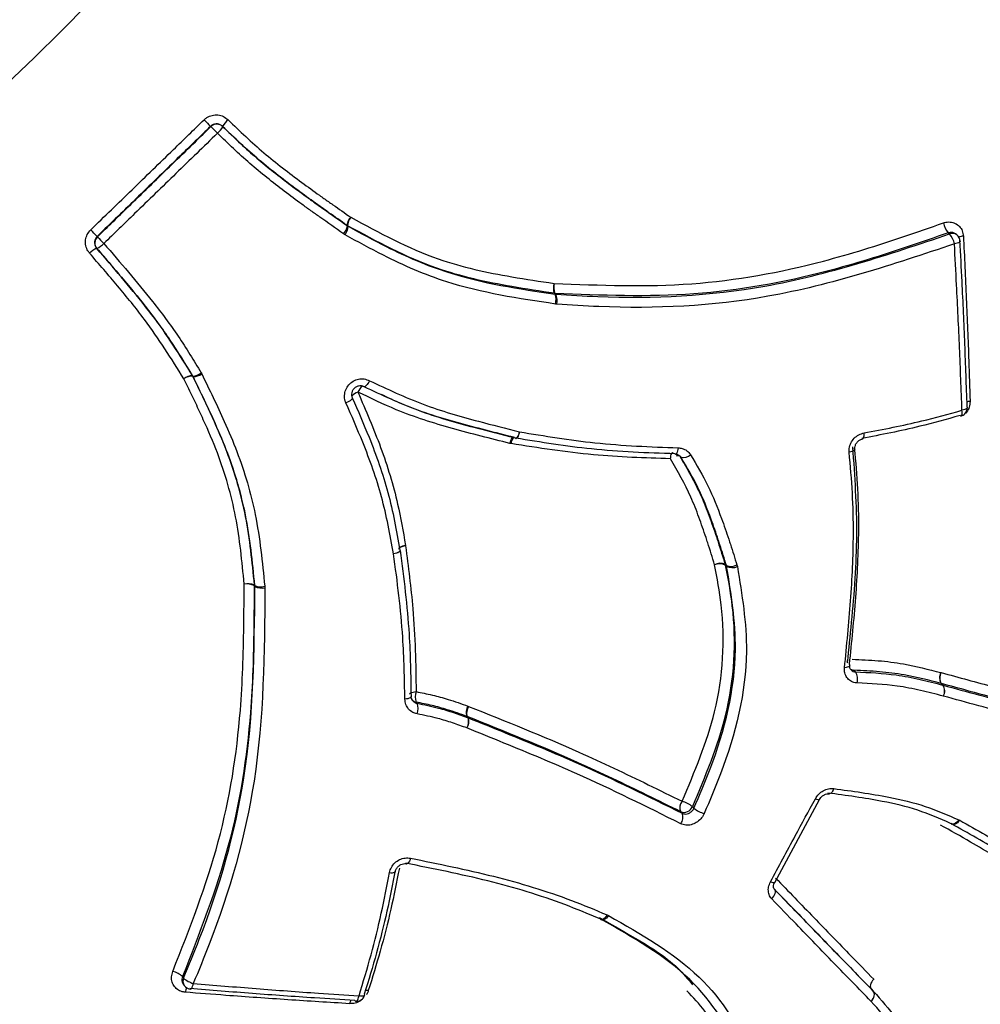
# Model space of a CAD drawing. Units: millimetres. Extents: x -4717 to 5601, y -4539 to 9868.
# Drawn here: x 3651 to 3674, y -1775 to -1752 of the extents above; entities that cross this region are included whole.
import ezdxf

# ---------------------------------------------------------------- set-up
doc = ezdxf.new("R2010")
doc.units = ezdxf.units.MM
doc.styles.add('SLDTEXTSTYLE0', font='TXT', dxfattribs={"width": 0.7})
doc.dimstyles.new('SLDDIMSTYLE0', dxfattribs={"dimtxt": 5, "dimasz": 3.302, "dimexe": 0, "dimexo": 0.0625, "dimgap": 1.25, "dimtad": 2, "dimdec": 0, "dimrnd": 1e-09, "dimzin": 12, "dimdsep": 46, "dimtxsty": 'SLDTEXTSTYLE0', "dimsah": 1, "dimcen": 0.09, "dimadec": 0, "dimazin": 3, "dimtfac": 1, "dimtofl": 0, "dimtmove": 0, "dimatfit": 3, "dimfxl": 0, "dimfrac": 2, "dimtolj": 1, "dimtzin": 12, "dimarcsym": 0})

# ---------------------------------------------------------------- blocks, each defined once
blk = doc.blocks.new('_D_1')
at = {"color": 7, "linetype": 'Continuous', "lineweight": 0}
for p, q in [((2133.166, 2965.156), (5359.08, 2965.156)), ((5358.08, -2745.771), (5358.08, 2965.156)), ((327.481, -2745.771), (5359.08, -2745.771))]:
    blk.add_line(p, q, dxfattribs=at)
at = {"color": 7, "linetype": 'Continuous', "lineweight": 18}
for points in [[(5358.08, 2965.156), (5357.572, 2961.854), (5358.588, 2961.854)], [(5358.08, -2745.771), (5358.588, -2742.469), (5357.572, -2742.469)]]:
    blk.add_solid(points, dxfattribs=at)
at = {"color": 7, "linetype": 'Continuous', "lineweight": 18, "insert": (5351.635, 104.54), "char_height": 5, "attachment_point": 1, "rotation": 90, "style": 'SLDTEXTSTYLE0'}
blk.add_mtext('5711', dxfattribs=at)
blk = doc.blocks.new('_D_2')
at = {"color": 7, "linetype": 'Continuous', "lineweight": 0}
for p, q in [((2142.868, 4463.637), (5601.123, 4463.637)), ((5600.123, 4463.637), (5600.123, -4130.771)), ((327.481, -4130.771), (5601.123, -4130.771))]:
    blk.add_line(p, q, dxfattribs=at)
at = {"color": 7, "linetype": 'Continuous', "lineweight": 18}
for points in [[(5600.123, 4463.637), (5599.615, 4460.335), (5600.631, 4460.335)], [(5600.123, -4130.771), (5600.631, -4127.469), (5599.615, -4127.469)]]:
    blk.add_solid(points, dxfattribs=at)
at = {"color": 7, "linetype": 'Continuous', "lineweight": 18, "insert": (5593.678, 160.211), "char_height": 5, "attachment_point": 1, "rotation": 90, "style": 'SLDTEXTSTYLE0'}
blk.add_mtext('8594', dxfattribs=at)
blk = doc.blocks.new('_D_3')
at = {"color": 7, "linetype": 'Continuous', "lineweight": 0}
for p, q in [((-4716.953, -959.918), (-4716.953, -4539.021)), ((5102.688, -1703.097), (5102.688, -4539.021)), ((5102.688, -4538.021), (-4716.953, -4538.021))]:
    blk.add_line(p, q, dxfattribs=at)
at = {"color": 7, "linetype": 'Continuous', "lineweight": 18}
for points in [[(-4716.953, -4538.021), (-4713.651, -4538.529), (-4713.651, -4537.513)], [(5102.688, -4538.021), (5099.386, -4537.513), (5099.386, -4538.529)]]:
    blk.add_solid(points, dxfattribs=at)
at = {"color": 7, "linetype": 'Continuous', "lineweight": 18, "insert": (186.465, -4531.575), "char_height": 5, "attachment_point": 1, "style": 'SLDTEXTSTYLE0'}
blk.add_mtext('9820', dxfattribs=at)

msp = doc.modelspace()

# ---------------------------------------------------------------- linework, layer by layer
at = {"color": 7, "linetype": 'Continuous', "lineweight": 25}
for p, q in [((3655.586, -1754.926), (3655.58, -1754.92)), ((3655.864, -1754.926), (3655.858, -1754.92)), ((3658.779, -1757.244), (3658.766, -1757.232)), ((3658.779, -1757.244), (3658.797, -1757.255)), ((3658.784, -1757.243), (3658.797, -1757.255)), ((3652.928, -1757.494), (3652.934, -1757.501)), ((3658.725, -1757.454), (3658.689, -1757.432)), ((3673.026, -1757.458), (3672.993, -1757.433)), ((3652.922, -1757.775), (3652.915, -1757.768)), ((3663.637, -1758.841), (3663.616, -1758.822)), ((3663.632, -1758.824), (3663.653, -1758.843)), ((3663.637, -1758.841), (3663.653, -1758.843)), ((3663.674, -1759.077), (3663.642, -1759.073)), ((3655.36, -1760.681), (3655.374, -1760.708)), ((3655.153, -1760.744), (3655.165, -1760.757)), ((3655.172, -1760.77), (3655.16, -1760.757)), ((3655.172, -1760.77), (3655.165, -1760.757)), ((3662.708, -1762.211), (3662.7, -1762.207)), ((3662.607, -1762.336), (3662.578, -1762.33)), ((3666.579, -1762.655), (3666.55, -1762.624)), ((3659.982, -1764.794), (3659.987, -1764.802)), ((3660.136, -1764.714), (3660.138, -1764.728)), ((3667.61, -1765.155), (3667.641, -1765.185)), ((3667.646, -1765.205), (3667.614, -1765.174)), ((3667.646, -1765.205), (3667.641, -1765.185)), ((3667.887, -1765.172), (3667.896, -1765.21)), ((3656.597, -1765.635), (3656.615, -1765.656)), ((3656.616, -1765.676), (3656.598, -1765.655)), ((3656.616, -1765.676), (3656.615, -1765.656)), ((3656.847, -1765.671), (3656.849, -1765.711)), ((3672.654, -1767.687), (3672.661, -1767.688)), ((3672.703, -1767.981), (3672.662, -1767.943)), ((3672.666, -1767.944), (3672.662, -1767.943)), ((3672.666, -1767.944), (3672.707, -1767.982)), ((3661.597, -1768.472), (3661.611, -1768.478)), ((3661.599, -1768.742), (3661.572, -1768.712)), ((3661.579, -1768.715), (3661.572, -1768.712)), ((3661.579, -1768.715), (3661.606, -1768.745)), ((3668.769, -1772.592), (3669.818, -1770.655)), ((3666.606, -1770.978), (3666.57, -1770.94)), ((3672.902, -1771.228), (3672.909, -1771.231)), ((3673.071, -1771.13), (3673.094, -1771.141)), ((3664.85, -1773.352), (3664.884, -1773.368)), ((3664.703, -1773.459), (3664.72, -1773.466)), ((3654.94, -1774.97), (3654.964, -1775.003)), ((3671.085, -1774.858), (3671.092, -1774.865)), ((3671.075, -1775.138), (3671.031, -1775.091)), ((3671.076, -1775.139), (3671.032, -1775.092))]:
    msp.add_line(p, q, dxfattribs=at)
at = {"color": 7, "linetype": 'Continuous', "lineweight": 25, "flags": 128}
for points in [[(3672.859, -1757.435), (3672.842, -1757.422), (3672.825, -1757.41)], [(3673.104, -1757.606), (3673.104, -1757.611), (3673.098, -1757.622), (3673.085, -1757.633), (3673.064, -1757.644), (3673.038, -1757.654), (3673.006, -1757.662), (3672.971, -1757.668)], [(3659.296, -1760.865), (3659.277, -1760.899), (3659.258, -1760.93), (3659.238, -1760.957), (3659.22, -1760.979), (3659.203, -1760.996), (3659.188, -1761.006), (3659.177, -1761.01), (3659.168, -1761.007)], [(3658.893, -1761.266), (3658.896, -1761.275), (3658.892, -1761.286), (3658.881, -1761.3), (3658.864, -1761.315), (3658.84, -1761.333), (3658.812, -1761.35), (3658.78, -1761.368), (3658.745, -1761.385)], [(3673.129, -1761.69), (3673.138, -1761.683), (3673.146, -1761.67), (3673.151, -1761.649), (3673.153, -1761.623), (3673.152, -1761.592), (3673.148, -1761.557)], [(3673.275, -1761.49), (3673.275, -1761.492), (3673.271, -1761.505), (3673.258, -1761.518), (3673.239, -1761.53), (3673.214, -1761.541), (3673.183, -1761.55), (3673.148, -1761.557)], [(3673.261, -1761.467), (3673.272, -1761.479), (3673.275, -1761.49)], [(3662.801, -1762.061), (3662.789, -1762.097), (3662.776, -1762.13), (3662.762, -1762.159), (3662.748, -1762.182), (3662.735, -1762.199), (3662.722, -1762.209), (3662.71, -1762.212), (3662.708, -1762.211)], [(3662.801, -1762.061), (3662.792, -1762.098), (3662.782, -1762.131), (3662.77, -1762.161), (3662.759, -1762.184), (3662.747, -1762.202), (3662.735, -1762.212), (3662.725, -1762.215), (3662.724, -1762.214)], [(3670.827, -1762.224), (3670.829, -1762.224), (3670.84, -1762.217), (3670.848, -1762.202), (3670.854, -1762.181), (3670.858, -1762.153), (3670.859, -1762.121), (3670.858, -1762.086)], [(3662.578, -1762.33), (3662.589, -1762.294), (3662.602, -1762.261), (3662.616, -1762.232), (3662.63, -1762.209), (3662.644, -1762.192), (3662.657, -1762.182), (3662.668, -1762.18), (3662.67, -1762.18)], [(3666.332, -1762.69), (3666.337, -1762.654), (3666.344, -1762.62), (3666.352, -1762.592), (3666.362, -1762.569), (3666.374, -1762.553), (3666.385, -1762.544), (3666.393, -1762.542)], [(3666.512, -1762.433), (3666.507, -1762.47), (3666.5, -1762.503), (3666.491, -1762.532), (3666.481, -1762.555), (3666.47, -1762.571), (3666.459, -1762.58), (3666.45, -1762.582)], [(3670.643, -1762.462), (3670.643, -1762.467), (3670.637, -1762.481), (3670.624, -1762.495), (3670.604, -1762.508), (3670.577, -1762.52), (3670.546, -1762.53), (3670.51, -1762.539)], [(3666.45, -1762.582), (3666.447, -1762.582), (3666.436, -1762.575)], [(3666.579, -1762.655), (3666.565, -1762.642), (3666.552, -1762.629)], [(3660.008, -1764.826), (3660.013, -1764.835), (3660.01, -1764.846), (3659.999, -1764.858), (3659.982, -1764.87), (3659.958, -1764.883), (3659.928, -1764.894), (3659.895, -1764.905), (3659.858, -1764.914)], [(3660.014, -1764.842), (3660.014, -1764.842), (3660.011, -1764.853), (3660, -1764.864), (3659.983, -1764.875), (3659.958, -1764.887), (3659.929, -1764.897), (3659.895, -1764.906), (3659.858, -1764.914)], [(3660.136, -1764.714), (3660.099, -1764.723), (3660.066, -1764.733), (3660.036, -1764.745), (3660.013, -1764.757), (3659.995, -1764.77), (3659.985, -1764.782), (3659.982, -1764.793), (3659.982, -1764.794)], [(3670.526, -1767.523), (3670.522, -1767.535), (3670.511, -1767.547), (3670.492, -1767.557), (3670.467, -1767.565), (3670.437, -1767.571), (3670.402, -1767.574)], [(3670.621, -1767.635), (3670.64, -1767.653), (3670.64, -1767.653), (3670.659, -1767.671)], [(3660.273, -1768.25), (3660.271, -1768.258), (3660.261, -1768.27), (3660.245, -1768.28), (3660.221, -1768.29), (3660.192, -1768.298), (3660.159, -1768.304), (3660.122, -1768.308)], [(3660.235, -1768.193), (3660.237, -1768.185), (3660.247, -1768.173), (3660.263, -1768.163), (3660.286, -1768.153), (3660.315, -1768.145), (3660.349, -1768.139), (3660.385, -1768.134)], [(3660.266, -1768.236), (3660.272, -1768.247), (3660.273, -1768.25)], [(3660.384, -1768.379), (3660.396, -1768.393), (3660.409, -1768.407)], [(3670.149, -1770.4), (3670.137, -1770.434), (3670.122, -1770.464), (3670.105, -1770.488), (3670.087, -1770.506), (3670.068, -1770.517), (3670.049, -1770.52), (3670.043, -1770.52)], [(3666.844, -1770.821), (3666.861, -1770.84), (3666.879, -1770.859)], [(3669.72, -1770.638), (3669.749, -1770.649), (3669.774, -1770.656), (3669.795, -1770.66), (3669.809, -1770.66), (3669.817, -1770.656), (3669.817, -1770.655)], [(3672.902, -1771.227), (3672.9, -1771.227), (3672.881, -1771.213)], [(3673.071, -1771.13), (3673.049, -1771.161), (3673.025, -1771.188), (3672.999, -1771.209), (3672.973, -1771.224), (3672.947, -1771.232), (3672.922, -1771.233), (3672.902, -1771.227)], [(3673.094, -1771.141), (3673.07, -1771.171), (3673.044, -1771.197), (3673.016, -1771.217), (3672.988, -1771.231), (3672.96, -1771.239), (3672.935, -1771.239), (3672.912, -1771.232), (3672.907, -1771.23)], [(3660.255, -1772.027), (3660.243, -1772.062), (3660.229, -1772.093), (3660.214, -1772.118), (3660.198, -1772.138), (3660.183, -1772.151), (3660.168, -1772.156), (3660.159, -1772.156)], [(3659.763, -1772.365), (3659.798, -1772.366), (3659.831, -1772.366), (3659.858, -1772.362), (3659.88, -1772.356), (3659.895, -1772.348), (3659.903, -1772.338), (3659.904, -1772.335)], [(3668.67, -1772.58), (3668.7, -1772.59), (3668.725, -1772.597), (3668.746, -1772.599), (3668.76, -1772.598), (3668.768, -1772.593), (3668.768, -1772.592)], [(3668.7, -1772.978), (3668.727, -1772.949), (3668.749, -1772.918), (3668.767, -1772.887), (3668.779, -1772.855), (3668.785, -1772.825), (3668.785, -1772.798), (3668.778, -1772.775), (3668.765, -1772.756)], [(3664.85, -1773.352), (3664.83, -1773.384), (3664.808, -1773.411), (3664.785, -1773.434), (3664.762, -1773.45), (3664.74, -1773.459), (3664.719, -1773.462), (3664.704, -1773.458)], [(3664.884, -1773.368), (3664.861, -1773.399), (3664.836, -1773.425), (3664.81, -1773.446), (3664.784, -1773.461), (3664.76, -1773.469), (3664.738, -1773.471), (3664.718, -1773.465), (3664.716, -1773.464)], [(3664.704, -1773.458), (3664.701, -1773.457), (3664.686, -1773.445)], [(3654.924, -1774.796), (3654.936, -1774.813), (3654.936, -1774.813), (3654.948, -1774.83)], [(3655.11, -1775.087), (3655.114, -1775.086), (3655.126, -1775.081), (3655.138, -1775.068), (3655.149, -1775.048), (3655.16, -1775.021), (3655.169, -1774.99), (3655.176, -1774.955)], [(3671.085, -1774.858), (3671.059, -1774.887), (3671.037, -1774.919), (3671.02, -1774.951), (3671.01, -1774.984), (3671.005, -1775.015), (3671.007, -1775.044), (3671.016, -1775.07), (3671.031, -1775.091)], [(3671.02, -1775.37), (3671.046, -1775.342), (3671.068, -1775.31), (3671.085, -1775.278), (3671.096, -1775.245), (3671.1, -1775.213), (3671.098, -1775.184), (3671.09, -1775.159), (3671.075, -1775.138)], [(3671.02, -1775.37), (3671.047, -1775.342), (3671.07, -1775.312), (3671.087, -1775.28), (3671.098, -1775.247), (3671.103, -1775.216), (3671.101, -1775.187), (3671.093, -1775.162), (3671.078, -1775.141)], [(3658.956, -1775.356), (3658.968, -1775.367), (3658.979, -1775.371)], [(3658.979, -1775.371), (3658.981, -1775.371), (3658.994, -1775.366), (3659.008, -1775.355), (3659.02, -1775.336), (3659.032, -1775.311), (3659.042, -1775.28), (3659.05, -1775.246)], [(3659.183, -1775.23), (3659.176, -1775.239), (3659.162, -1775.247), (3659.142, -1775.251), (3659.115, -1775.252), (3659.084, -1775.251), (3659.05, -1775.246)]]:
    msp.add_lwpolyline(points, dxfattribs=at)
at = {"color": 7, "linetype": 'Continuous', "lineweight": 25}
for radius in [66.5, 54.415]:
    msp.add_circle((3602.688, -1703.097), radius, dxfattribs=at)
for centre, radius, start, end in [((3602.688, -1703.097), 1500, 245.588794, 25), ((3602.688, -1703.097), 70, 225.3849, 42.92918), ((3602.688, -1703.097), 68, 225.42102, 42.89306), ((3602.688, -1703.097), 67, 225.43989, 42.87419), ((3677.87, -1733.052), 31.226, 224.0554, 224.4521), ((3655.725, -1755.069), 0.2, 44.9446, 134.2652), ((3635.135, -1775.008), 28.662, 44.0432, 44.479), ((3655.39, -1754.662), 0.546, 309.6232, 330.8036), ((3656.336, -1755.188), 0.545, 129.6162, 150.8304), ((3658.437, -1757.196), 0.345, 316.8405, 351.9333), ((3658.426, -1757.234), 0.371, 323.5825, 356.7242), ((3659.11, -1757.281), 0.347, 136.9079, 171.7887), ((3658.877, -1757.073), 0.194, 235.0473, 241.3253), ((3659.158, -1757.266), 0.374, 143.6886, 176.4858), ((3673.228, -1757.074), 0.524, 191.2481, 219.7385), ((3630.29, -1779.242), 31.392, 43.8508, 44.2455), ((3672.921, -1757.599), 0.176, 53.4823, 110.5951), ((3672.461, -1757.768), 0.519, 11.0888, 40.0029), ((3672.905, -1757.617), 0.2, 3.1069, 52.815), ((3673.219, -1757.811), 0.329, 96.5305, 115.7015), ((3653.073, -1757.644), 0.2, 134.0441, 220.7884), ((3652.687, -1757.273), 0.554, 295.0921, 316.0337), ((3673.723, -1737.548), 28.815, 223.8241, 224.2575), ((3653.151, -1758.271), 0.555, 115.1225, 136.0171), ((3663.975, -1758.699), 0.38, 163.4862, 198.9958), ((3664.019, -1758.672), 0.416, 168.7489, 201.469), ((3663.644, -1758.632), 0.192, 261.7092, 266.4553), ((3663.282, -1758.965), 0.376, 343.3327, 19.3217), ((3663.271, -1758.995), 0.411, 348.5846, 21.8133), ((3655.139, -1760.401), 0.357, 274.0947, 308.256), ((3655.166, -1760.394), 0.376, 270.7972, 303.5581), ((3655.18, -1761.103), 0.36, 94.2861, 128.1696), ((3655.167, -1761.137), 0.38, 91.0506, 123.4458), ((3654.985, -1760.842), 0.194, 25.9025, 30.2729), ((3659.173, -1761.512), 0.409, 111.421, 135.6748), ((3659.394, -1761.301), 0.408, 130.7023, 155.3102), ((3673.383, -1761.671), 0.329, 98.1084, 112.9565), ((3673.075, -1761.497), 0.2, 314.157, 1.894), ((3673.123, -1761.663), 0.0274, 219.9866, 281.418), ((3673.075, -1761.497), 0.2, 285.5718, 314.157), ((3662.81, -1762.337), 0.204, 131.0693, 179.6607), ((3662.756, -1762.017), 0.2, 256.1686, 260.733), ((3666.503, -1762.726), 0.108, 63.3757, 112.5353), ((3666.634, -1762.424), 0.238, 256.6502, 314.1488), ((3660.147, -1764.955), 0.228, 92.1519, 135.9917), ((3667.501, -1765.416), 0.283, 67.4708, 118.8446), ((3667.483, -1765.461), 0.315, 65.3674, 111.9928), ((3667.442, -1765.207), 0.176, 10.7581, 17.2323), ((3667.75, -1764.925), 0.282, 247.2791, 298.9637), ((3667.778, -1764.92), 0.314, 245.1417, 292.1304), ((3656.458, -1765.995), 0.386, 68.8551, 103.8284), ((3656.42, -1766.05), 0.434, 65.7693, 97.2379), ((3656.405, -1765.654), 0.193, 359.7669, 5.7006), ((3656.755, -1765.3), 0.382, 248.5249, 283.9843), ((3656.794, -1765.286), 0.428, 245.4197, 277.4057), ((3670.497, -1767.435), 0.039, 120.1033, 167.3576), ((3670.495, -1767.429), 0.0356, 177.3622, 234.0413), ((3670.491, -1767.522), 0.0354, 358.4388, 54.3194), ((3670.627, -1767.476), 0.158, 237.9081, 268.0028), ((3670.388, -1767.844), 0.321, 344.4874, 32.673), ((3672.88, -1767.807), 0.257, 151.9461, 211.7954), ((3672.88, -1767.812), 0.252, 150.6739, 211.53), ((3672.486, -1768.116), 0.256, 331.8239, 31.9288), ((3672.666, -1768.129), 0.153, 74.3851, 75.7352), ((3672.493, -1768.114), 0.252, 330.5552, 31.6559), ((3660.711, -1768.259), 0.348, 159.1153, 200.2297), ((3660.417, -1768.206), 0.176, 221.3708, 259.1962), ((3660.084, -1768.528), 0.346, 338.9706, 20.4978), ((3661.847, -1768.62), 0.29, 149.464, 198.5561), ((3661.845, -1768.63), 0.279, 146.8114, 197.6775), ((3661.325, -1768.835), 0.289, 329.345, 18.7649), ((3661.342, -1768.83), 0.278, 326.7003, 17.8699), ((3661.539, -1768.909), 0.177, 67.9031, 70.3887), ((3666.786, -1770.845), 0.235, 140.9993, 203.7701), ((3666.648, -1770.745), 0.211, 248.4698, 338.5694), ((3666.437, -1771.315), 0.64, 50.4915, 74.9418), ((3666.39, -1771.073), 0.235, 320.9026, 23.8737), ((3667.284, -1770.371), 0.634, 230.2902, 255.0877), ((3654.553, -1775.207), 0.554, 47.8982, 74.894), ((3655.111, -1774.902), 0.178, 155.9503, 214.5693), ((3655.318, -1774.425), 0.548, 227.6393, 255.0503), ((3655.127, -1774.887), 0.2, 215.4799, 265.2146), ((3655.311, -1775.207), 0.329, 152.6186, 171.7876), ((3659.156, -1775.224), 0.0275, 346.9908, 48.243), ((3659.2, -1775.48), 0.364, 79.1812, 90.2282), ((3670.931, -1775.276), 0.2, 41.8183, 43.5095), ((3659.157, -1775.484), 0.329, 155.3956, 170.2023), ((3658.991, -1775.171), 0.2, 266.4198, 314.157), ((3658.991, -1775.171), 0.2, 314.157, 342.9185)]:
    msp.add_arc(centre, radius, start, end, dxfattribs=at)
for points, knots in [([(3655.429, -1754.765), (3655.45, -1754.747), (3655.505, -1754.7), (3655.617, -1754.655), (3655.752, -1754.647), (3655.885, -1754.682), (3655.954, -1754.739), (3655.989, -1754.768)], [0, 0, 0, 0, 0.134911, 0.351585, 0.567979, 0.784079, 1, 1, 1, 1]), ([(3652.778, -1757.339), (3653.1, -1757.026), (3653.745, -1756.4), (3654.628, -1755.543), (3655.19, -1754.997), (3655.429, -1754.765)], [0, 0, 0, 0, 0.3646964, 0.7293925, 1, 1, 1, 1]), ([(3655.58, -1754.92), (3655.34, -1755.152), (3654.779, -1755.697), (3653.895, -1756.556), (3653.25, -1757.181), (3652.928, -1757.494)], [0, 0, 0, 0, 0.270608, 0.635303, 1, 1, 1, 1]), ([(3652.934, -1757.501), (3653.173, -1757.269), (3653.735, -1756.724), (3654.619, -1755.865), (3655.264, -1755.239), (3655.586, -1754.926)], [0, 0, 0, 0, 0.270583, 0.635291, 1, 1, 1, 1]), ([(3655.86, -1754.922), (3655.843, -1754.908), (3655.808, -1754.879), (3655.742, -1754.861), (3655.674, -1754.865), (3655.618, -1754.887), (3655.59, -1754.911), (3655.58, -1754.92)], [0, 0, 0, 0, 0.2163432, 0.4326833, 0.649025, 0.8653715, 1, 1, 1, 1]), ([(3658.766, -1757.232), (3658.626, -1757.134), (3658.417, -1756.987), (3658.173, -1756.815), (3657.928, -1756.641), (3657.447, -1756.29), (3656.699, -1755.72), (3656.141, -1755.189), (3655.86, -1754.922)], [0, 0, 0, 0, 0.1383653, 0.2076111, 0.2422995, 0.3813568, 0.6889746, 1, 1, 1, 1]), ([(3655.867, -1754.928), (3656.111, -1755.163), (3656.601, -1755.633), (3657.269, -1756.157), (3657.745, -1756.51), (3658.02, -1756.709), (3658.342, -1756.938), (3658.595, -1757.115), (3658.779, -1757.244)], [0, 0, 0, 0, 0.271646, 0.544379, 0.681244, 0.74974, 0.81839, 1, 1, 1, 1]), ([(3655.989, -1754.768), (3656.263, -1755.03), (3656.812, -1755.551), (3657.548, -1756.112), (3658.023, -1756.458), (3658.266, -1756.63), (3658.509, -1756.801), (3658.717, -1756.947), (3658.856, -1757.044)], [0, 0, 0, 0, 0.309086, 0.616432, 0.755914, 0.790783, 0.860521, 1, 1, 1, 1]), ([(3655.738, -1755.082), (3655.416, -1755.395), (3654.771, -1756.022), (3653.886, -1756.88), (3653.325, -1757.425), (3653.085, -1757.658)], [0, 0, 0, 0, 0.364709, 0.729417, 1, 1, 1, 1]), ([(3658.689, -1757.432), (3658.504, -1757.302), (3658.249, -1757.123), (3657.925, -1756.893), (3657.647, -1756.692), (3657.165, -1756.333), (3656.487, -1755.801), (3655.988, -1755.322), (3655.738, -1755.082)], [0, 0, 0, 0, 0.18021, 0.24849, 0.31677, 0.453341, 0.726623, 1, 1, 1, 1]), ([(3663.616, -1758.822), (3663.285, -1758.772), (3662.361, -1758.633), (3660.681, -1758.272), (3659.465, -1757.612), (3658.784, -1757.243)], [0, 0, 0, 0, 0.197524, 0.550588, 1, 1, 1, 1]), ([(3658.797, -1757.255), (3659.091, -1757.417), (3659.844, -1757.831), (3661.425, -1758.515), (3662.789, -1758.716), (3663.637, -1758.841)], [0, 0, 0, 0, 0.1950468, 0.4998498, 1, 1, 1, 1]), ([(3658.856, -1757.044), (3659.525, -1757.407), (3660.719, -1758.054), (3662.372, -1758.406), (3663.282, -1758.542), (3663.611, -1758.591)], [0, 0, 0, 0, 0.448937, 0.800761, 1, 1, 1, 1]), ([(3663.611, -1758.591), (3664.686, -1758.634), (3666.805, -1758.718), (3669.545, -1758.215), (3671.479, -1757.606), (3672.406, -1757.284), (3672.714, -1757.177)], [0, 0, 0, 0, 0.346271, 0.682812, 0.894293, 1, 1, 1, 1]), ([(3672.714, -1757.177), (3672.724, -1757.174), (3672.774, -1757.157), (3672.87, -1757.149), (3672.992, -1757.18), (3673.092, -1757.253), (3673.162, -1757.357), (3673.175, -1757.441), (3673.181, -1757.484)], [0, 0, 0, 0, 0.042723, 0.234324, 0.425723, 0.617042, 0.808431, 1, 1, 1, 1]), ([(3652.752, -1757.885), (3652.738, -1757.868), (3652.698, -1757.816), (3652.657, -1757.71), (3652.652, -1757.575), (3652.69, -1757.442), (3652.748, -1757.373), (3652.778, -1757.339)], [0, 0, 0, 0, 0.108795, 0.331187, 0.553851, 0.776822, 1, 1, 1, 1]), ([(3652.928, -1757.494), (3652.913, -1757.512), (3652.884, -1757.546), (3652.865, -1757.613), (3652.868, -1757.68), (3652.888, -1757.733), (3652.909, -1757.76), (3652.915, -1757.768)], [0, 0, 0, 0, 0.2227448, 0.44549, 0.6682357, 0.8909796, 1, 1, 1, 1]), ([(3663.642, -1759.073), (3662.783, -1758.945), (3661.395, -1758.737), (3659.788, -1758.04), (3659.021, -1757.618), (3658.725, -1757.454)], [0, 0, 0, 0, 0.499149, 0.806233, 1, 1, 1, 1]), ([(3672.825, -1757.41), (3672.515, -1757.517), (3671.582, -1757.84), (3669.63, -1758.452), (3666.861, -1758.957), (3664.718, -1758.869), (3663.632, -1758.824)], [0, 0, 0, 0, 0.105057, 0.316083, 0.653534, 1, 1, 1, 1]), ([(3663.653, -1758.843), (3663.979, -1758.863), (3665.61, -1758.966), (3668.763, -1758.808), (3671.433, -1757.913), (3672.859, -1757.435)], [0, 0, 0, 0, 0.104385, 0.521465, 1, 1, 1, 1]), ([(3672.991, -1757.435), (3672.982, -1757.428), (3672.957, -1757.408), (3672.903, -1757.396), (3672.855, -1757.4), (3672.83, -1757.408), (3672.825, -1757.41)], [0, 0, 0, 0, 0.2041177, 0.5621549, 0.9202154, 1, 1, 1, 1]), ([(3673.181, -1757.484), (3673.205, -1757.972), (3673.252, -1758.95), (3673.302, -1760.236), (3673.327, -1761.032), (3673.336, -1761.345)], [0, 0, 0, 0, 0.377362, 0.754546, 1, 1, 1, 1]), ([(3653.085, -1757.658), (3653.471, -1758.105), (3654.077, -1758.809), (3654.837, -1759.818), (3655.186, -1760.394), (3655.36, -1760.681)], [0, 0, 0, 0, 0.465226, 0.732634, 1, 1, 1, 1]), ([(3672.971, -1757.668), (3671.532, -1758.149), (3668.835, -1759.049), (3665.652, -1759.204), (3664.002, -1759.098), (3663.674, -1759.077)], [0, 0, 0, 0, 0.477843, 0.895965, 1, 1, 1, 1]), ([(3673.148, -1761.557), (3673.13, -1761.071), (3673.094, -1760.099), (3673.032, -1758.8), (3672.988, -1757.988), (3672.971, -1757.668)], [0, 0, 0, 0, 0.377525, 0.754869, 1, 1, 1, 1]), ([(3673.093, -1757.589), (3673.11, -1757.908), (3673.152, -1758.718), (3673.21, -1760.012), (3673.244, -1760.982), (3673.261, -1761.467)], [0, 0, 0, 0, 0.245146, 0.622494, 1, 1, 1, 1]), ([(3654.957, -1760.82), (3654.662, -1760.351), (3654.189, -1759.599), (3653.41, -1758.649), (3652.971, -1758.14), (3652.752, -1757.885)], [0, 0, 0, 0, 0.45366, 0.726857, 1, 1, 1, 1]), ([(3652.915, -1757.768), (3653.137, -1758.025), (3653.58, -1758.539), (3654.37, -1759.503), (3654.852, -1760.267), (3655.153, -1760.744)], [0, 0, 0, 0, 0.27145, 0.544406, 1, 1, 1, 1]), ([(3655.165, -1760.757), (3654.994, -1760.475), (3654.652, -1759.909), (3653.902, -1758.913), (3653.303, -1758.218), (3652.922, -1757.775)], [0, 0, 0, 0, 0.266157, 0.532795, 1, 1, 1, 1]), ([(3655.374, -1760.708), (3655.464, -1760.892), (3655.644, -1761.26), (3655.925, -1761.863), (3656.304, -1762.757), (3656.683, -1764.041), (3656.791, -1765.11), (3656.847, -1765.671)], [0, 0, 0, 0, 0.117102, 0.234144, 0.380675, 0.6747, 1, 1, 1, 1]), ([(3656.365, -1765.62), (3656.315, -1765.093), (3656.215, -1764.052), (3655.844, -1762.768), (3655.471, -1761.904), (3655.263, -1761.457), (3655.111, -1761.138), (3655.019, -1760.947), (3654.957, -1760.82)], [0, 0, 0, 0, 0.31576, 0.62389, 0.79109, 0.874656, 0.916437, 1, 1, 1, 1]), ([(3655.16, -1760.757), (3655.222, -1760.885), (3655.315, -1761.077), (3655.469, -1761.398), (3655.68, -1761.852), (3656.061, -1762.734), (3656.441, -1764.041), (3656.545, -1765.102), (3656.597, -1765.635)], [0, 0, 0, 0, 0.082658, 0.1240965, 0.2072253, 0.3744697, 0.6854305, 1, 1, 1, 1]), ([(3656.615, -1765.656), (3656.56, -1765.102), (3656.456, -1764.052), (3656.086, -1762.791), (3655.715, -1761.914), (3655.438, -1761.319), (3655.261, -1760.954), (3655.172, -1760.77)], [0, 0, 0, 0, 0.3263816, 0.6177577, 0.7641342, 0.8816943, 1, 1, 1, 1]), ([(3658.745, -1761.385), (3658.739, -1761.37), (3658.717, -1761.315), (3658.705, -1761.209), (3658.733, -1761.076), (3658.804, -1760.959), (3658.909, -1760.871), (3659.036, -1760.823), (3659.173, -1760.816), (3659.255, -1760.849), (3659.296, -1760.865)], [0, 0, 0, 0, 0.049497, 0.185441, 0.32121, 0.456848, 0.592454, 0.728142, 0.863988, 1, 1, 1, 1]), ([(3659.296, -1760.865), (3659.711, -1761.06), (3660.535, -1761.448), (3661.728, -1761.79), (3662.482, -1761.98), (3662.801, -1762.061)], [0, 0, 0, 0, 0.3681818, 0.7325623, 1, 1, 1, 1]), ([(3659.168, -1761.007), (3659.148, -1760.998), (3659.107, -1760.982), (3659.039, -1760.986), (3658.975, -1761.01), (3658.923, -1761.054), (3658.887, -1761.112), (3658.873, -1761.179), (3658.879, -1761.231), (3658.89, -1761.259), (3658.893, -1761.266)], [0, 0, 0, 0, 0.135798, 0.271596, 0.407396, 0.543195, 0.678993, 0.814793, 0.950592, 1, 1, 1, 1]), ([(3659.023, -1761.13), (3659.209, -1761.56), (3659.578, -1762.414), (3659.949, -1763.615), (3660.081, -1764.391), (3660.136, -1764.714)], [0, 0, 0, 0, 0.37111, 0.738201, 1, 1, 1, 1]), ([(3662.578, -1762.33), (3662.129, -1762.219), (3661.236, -1761.997), (3660.035, -1761.619), (3659.321, -1761.274), (3659.023, -1761.13)], [0, 0, 0, 0, 0.370147, 0.737941, 1, 1, 1, 1]), ([(3662.7, -1762.207), (3662.381, -1762.127), (3661.624, -1761.937), (3660.422, -1761.595), (3659.589, -1761.204), (3659.168, -1761.007)], [0, 0, 0, 0, 0.26535, 0.629564, 1, 1, 1, 1]), ([(3659.858, -1764.914), (3659.776, -1764.466), (3659.614, -1763.576), (3659.193, -1762.409), (3658.879, -1761.69), (3658.745, -1761.385)], [0, 0, 0, 0, 0.3685167, 0.7323583, 1, 1, 1, 1]), ([(3658.893, -1761.266), (3659.026, -1761.572), (3659.342, -1762.297), (3659.764, -1763.474), (3659.926, -1764.373), (3660.008, -1764.826)], [0, 0, 0, 0, 0.266224, 0.631061, 1, 1, 1, 1]), ([(3659.563, -1761.179), (3659.72, -1761.254), (3660.292, -1761.527), (3661.343, -1761.849), (3662.231, -1762.072), (3662.678, -1762.185)], [0, 0, 0, 0, 0.158815, 0.576273, 1, 1, 1, 1]), ([(3673.336, -1761.345), (3673.336, -1761.359), (3673.336, -1761.414), (3673.313, -1761.515), (3673.262, -1761.59), (3673.237, -1761.627)], [0, 0, 0, 0, 0.1350606, 0.5673774, 1, 1, 1, 1]), ([(3670.858, -1762.086), (3671.084, -1762.043), (3671.536, -1761.959), (3672.301, -1761.79), (3672.835, -1761.643), (3673.148, -1761.557)], [0, 0, 0, 0, 0.293499, 0.586721, 1, 1, 1, 1]), ([(3673.102, -1761.68), (3672.789, -1761.767), (3672.252, -1761.915), (3671.485, -1762.087), (3671.031, -1762.173), (3670.805, -1762.216)], [0, 0, 0, 0, 0.412896, 0.707049, 1, 1, 1, 1]), ([(3662.801, -1762.061), (3663.389, -1762.157), (3664.299, -1762.306), (3665.54, -1762.399), (3666.188, -1762.422), (3666.512, -1762.433)], [0, 0, 0, 0, 0.4771513, 0.7386112, 1, 1, 1, 1]), ([(3670.51, -1762.539), (3670.51, -1762.509), (3670.508, -1762.435), (3670.546, -1762.319), (3670.624, -1762.207), (3670.732, -1762.122), (3670.816, -1762.098), (3670.858, -1762.086)], [0, 0, 0, 0, 0.150979, 0.363278, 0.575445, 0.787638, 1, 1, 1, 1]), ([(3666.436, -1762.575), (3666.112, -1762.564), (3665.462, -1762.543), (3664.218, -1762.452), (3663.304, -1762.305), (3662.715, -1762.21)], [0, 0, 0, 0, 0.260821, 0.523161, 1, 1, 1, 1]), ([(3670.644, -1762.461), (3670.643, -1762.459), (3670.638, -1762.44), (3670.647, -1762.392), (3670.674, -1762.328), (3670.722, -1762.273), (3670.777, -1762.237), (3670.812, -1762.229), (3670.827, -1762.226)], [0, 0, 0, 0, 0.026454, 0.228285, 0.439285, 0.642065, 0.841152, 1, 1, 1, 1]), ([(3666.332, -1762.69), (3665.731, -1762.671), (3664.808, -1762.641), (3663.568, -1762.488), (3662.927, -1762.386), (3662.607, -1762.336)], [0, 0, 0, 0, 0.482432, 0.741247, 1, 1, 1, 1]), ([(3666.512, -1762.433), (3666.542, -1762.437), (3666.616, -1762.445), (3666.721, -1762.496), (3666.774, -1762.562), (3666.8, -1762.595)], [0, 0, 0, 0, 0.263883, 0.631899, 1, 1, 1, 1]), ([(3670.402, -1767.574), (3670.454, -1767.054), (3670.557, -1766.015), (3670.621, -1764.649), (3670.597, -1763.49), (3670.539, -1762.856), (3670.51, -1762.539)], [0, 0, 0, 0, 0.311029, 0.621263, 0.810651, 1, 1, 1, 1]), ([(3670.474, -1767.457), (3670.506, -1767.143), (3670.608, -1766.151), (3670.739, -1764.462), (3670.645, -1763.097), (3670.598, -1762.413)], [0, 0, 0, 0, 0.188063, 0.593007, 1, 1, 1, 1]), ([(3670.631, -1762.442), (3670.66, -1762.76), (3670.716, -1763.397), (3670.738, -1764.562), (3670.67, -1765.933), (3670.564, -1766.974), (3670.511, -1767.494)], [0, 0, 0, 0, 0.189349, 0.379572, 0.690052, 1, 1, 1, 1]), ([(3667.365, -1765.168), (3667.312, -1764.997), (3667.246, -1764.786), (3667.125, -1764.414), (3667, -1764.056), (3666.755, -1763.425), (3666.501, -1762.984), (3666.332, -1762.69)], [0, 0, 0, 0, 0.200776, 0.247738, 0.435606, 0.623496, 1, 1, 1, 1]), ([(3666.451, -1762.582), (3666.451, -1762.582), (3666.474, -1762.579), (3666.511, -1762.592), (3666.538, -1762.614), (3666.55, -1762.624)], [0, 0, 0, 0, 0.007123, 0.538856, 1, 1, 1, 1]), ([(3666.552, -1762.629), (3666.726, -1762.932), (3666.988, -1763.384), (3667.239, -1764.03), (3667.367, -1764.395), (3667.489, -1764.77), (3667.556, -1764.983), (3667.61, -1765.155)], [0, 0, 0, 0, 0.380051, 0.568321, 0.755358, 0.801905, 1, 1, 1, 1]), ([(3667.641, -1765.185), (3667.591, -1765.025), (3667.528, -1764.825), (3667.412, -1764.466), (3667.255, -1764.014), (3666.994, -1763.354), (3666.718, -1762.888), (3666.579, -1762.655)], [0, 0, 0, 0, 0.183883, 0.229718, 0.412054, 0.705543, 1, 1, 1, 1]), ([(3666.8, -1762.595), (3666.942, -1762.835), (3667.226, -1763.312), (3667.494, -1763.987), (3667.654, -1764.447), (3667.772, -1764.809), (3667.836, -1765.011), (3667.887, -1765.172)], [0, 0, 0, 0, 0.297328, 0.591692, 0.773178, 0.818542, 1, 1, 1, 1]), ([(3660.009, -1764.833), (3660.052, -1765.157), (3660.139, -1765.808), (3660.245, -1766.943), (3660.259, -1767.753), (3660.266, -1768.236)], [0, 0, 0, 0, 0.286563, 0.57493, 1, 1, 1, 1]), ([(3660.138, -1764.728), (3660.202, -1765.216), (3660.307, -1766.028), (3660.373, -1767.165), (3660.381, -1767.811), (3660.385, -1768.134)], [0, 0, 0, 0, 0.431022, 0.715531, 1, 1, 1, 1]), ([(3660.122, -1768.308), (3660.113, -1767.827), (3660.098, -1767.019), (3659.989, -1765.888), (3659.902, -1765.239), (3659.858, -1764.914)], [0, 0, 0, 0, 0.425204, 0.712621, 1, 1, 1, 1]), ([(3666.603, -1770.697), (3666.895, -1770.007), (3667.524, -1768.52), (3667.631, -1766.597), (3667.423, -1765.48), (3667.365, -1765.168)], [0, 0, 0, 0, 0.384914, 0.828483, 1, 1, 1, 1]), ([(3667.614, -1765.174), (3667.674, -1765.491), (3667.888, -1766.635), (3667.78, -1768.598), (3667.139, -1770.119), (3666.844, -1770.821)], [0, 0, 0, 0, 0.170615, 0.617055, 1, 1, 1, 1]), ([(3666.879, -1770.859), (3667.009, -1770.555), (3667.521, -1769.361), (3668.009, -1767.409), (3667.752, -1765.848), (3667.646, -1765.205)], [0, 0, 0, 0, 0.167039, 0.656538, 1, 1, 1, 1]), ([(3667.896, -1765.21), (3668.005, -1765.867), (3668.269, -1767.464), (3667.774, -1769.458), (3667.252, -1770.677), (3667.121, -1770.984)], [0, 0, 0, 0, 0.343475, 0.834956, 1, 1, 1, 1]), ([(3654.697, -1774.672), (3655.09, -1773.671), (3655.863, -1771.698), (3656.296, -1768.953), (3656.357, -1766.934), (3656.363, -1765.949), (3656.365, -1765.62)], [0, 0, 0, 0, 0.346272, 0.682641, 0.894241, 1, 1, 1, 1]), ([(3656.598, -1765.655), (3656.596, -1765.985), (3656.592, -1766.977), (3656.533, -1769.015), (3656.099, -1771.789), (3655.319, -1773.785), (3654.924, -1774.796)], [0, 0, 0, 0, 0.1051465, 0.3163736, 0.6537371, 1, 1, 1, 1]), ([(3654.948, -1774.83), (3655.073, -1774.528), (3655.698, -1773.019), (3656.577, -1769.988), (3656.603, -1767.177), (3656.616, -1765.676)], [0, 0, 0, 0, 0.1043893, 0.521877, 1, 1, 1, 1]), ([(3656.849, -1765.711), (3656.838, -1767.225), (3656.816, -1770.064), (3655.932, -1773.125), (3655.302, -1774.651), (3655.176, -1774.955)], [0, 0, 0, 0, 0.477602, 0.895927, 1, 1, 1, 1]), ([(3670.582, -1767.376), (3670.785, -1767.385), (3671.19, -1767.402), (3671.89, -1767.491), (3672.365, -1767.613), (3672.654, -1767.687)], [0, 0, 0, 0, 0.282829, 0.563856, 1, 1, 1, 1]), ([(3670.698, -1767.93), (3670.682, -1767.928), (3670.627, -1767.924), (3670.538, -1767.889), (3670.453, -1767.809), (3670.401, -1767.7), (3670.402, -1767.616), (3670.402, -1767.574)], [0, 0, 0, 0, 0.086695, 0.315043, 0.54348, 0.771845, 1, 1, 1, 1]), ([(3670.56, -1767.627), (3670.556, -1767.624), (3670.539, -1767.613), (3670.525, -1767.581), (3670.527, -1767.54), (3670.527, -1767.523)], [0, 0, 0, 0, 0.1614453, 0.6631502, 1, 1, 1, 1]), ([(3670.56, -1767.627), (3670.567, -1767.634), (3670.587, -1767.656), (3670.623, -1767.668), (3670.651, -1767.67), (3670.659, -1767.671)], [0, 0, 0, 0, 0.274357, 0.800225, 1, 1, 1, 1]), ([(3672.662, -1767.943), (3672.376, -1767.869), (3671.909, -1767.749), (3671.219, -1767.661), (3670.822, -1767.643), (3670.621, -1767.635)], [0, 0, 0, 0, 0.438027, 0.716047, 1, 1, 1, 1]), ([(3670.659, -1767.671), (3670.978, -1767.686), (3671.494, -1767.71), (3672.167, -1767.844), (3672.525, -1767.935), (3672.703, -1767.981)], [0, 0, 0, 0, 0.451318, 0.727452, 1, 1, 1, 1]), ([(3672.661, -1767.688), (3673.074, -1767.802), (3673.902, -1768.029), (3675.265, -1768.35), (3676.497, -1768.551), (3677.305, -1768.658), (3677.574, -1768.694)], [0, 0, 0, 0, 0.250675, 0.500983, 0.833892, 1, 1, 1, 1]), ([(3672.712, -1768.238), (3672.535, -1768.192), (3672.182, -1768.102), (3671.518, -1767.969), (3671.012, -1767.945), (3670.698, -1767.93)], [0, 0, 0, 0, 0.275151, 0.549163, 1, 1, 1, 1]), ([(3677.607, -1768.959), (3677.607, -1768.959), (3677.338, -1768.924), (3676.523, -1768.814), (3675.285, -1768.611), (3673.913, -1768.287), (3673.081, -1768.058), (3672.666, -1767.944)], [0, 0, 0, 0, 0.00001, 0.166042, 0.499136, 0.749737, 1, 1, 1, 1]), ([(3672.707, -1767.982), (3672.982, -1768.058), (3673.807, -1768.287), (3675.038, -1768.592), (3676.418, -1768.835), (3677.246, -1768.949), (3677.657, -1769.003), (3677.657, -1769.003)], [0, 0, 0, 0, 0.165406, 0.495389, 0.74715, 0.99999, 1, 1, 1, 1]), ([(3660.408, -1768.653), (3660.374, -1768.643), (3660.299, -1768.622), (3660.205, -1768.545), (3660.137, -1768.437), (3660.127, -1768.351), (3660.122, -1768.308)], [0, 0, 0, 0, 0.215333, 0.476946, 0.738568, 1, 1, 1, 1]), ([(3660.315, -1768.35), (3660.306, -1768.341), (3660.282, -1768.317), (3660.272, -1768.279), (3660.273, -1768.252), (3660.273, -1768.25)], [0, 0, 0, 0, 0.3737132, 0.9427623, 1, 1, 1, 1]), ([(3660.385, -1768.134), (3660.512, -1768.159), (3660.766, -1768.209), (3661.171, -1768.321), (3661.444, -1768.418), (3661.597, -1768.472)], [0, 0, 0, 0, 0.30531, 0.609377, 1, 1, 1, 1]), ([(3677.69, -1769.269), (3677.69, -1769.269), (3677.277, -1769.215), (3676.444, -1769.099), (3675.056, -1768.853), (3673.818, -1768.545), (3672.988, -1768.314), (3672.712, -1768.238)], [0, 0, 0, 0, 0.000307, 0.25271, 0.504746, 0.834942, 1, 1, 1, 1]), ([(3660.313, -1768.354), (3660.328, -1768.367), (3660.355, -1768.393), (3660.392, -1768.403), (3660.409, -1768.407)], [0, 0, 0, 0, 0.536178, 1, 1, 1, 1]), ([(3661.572, -1768.712), (3661.42, -1768.658), (3661.154, -1768.563), (3660.756, -1768.453), (3660.509, -1768.404), (3660.384, -1768.379)], [0, 0, 0, 0, 0.393681, 0.693867, 1, 1, 1, 1]), ([(3660.409, -1768.407), (3660.575, -1768.441), (3660.864, -1768.499), (3661.258, -1768.621), (3661.486, -1768.702), (3661.599, -1768.742)], [0, 0, 0, 0, 0.408184, 0.707, 1, 1, 1, 1]), ([(3661.611, -1768.478), (3662.482, -1768.826), (3663.927, -1769.403), (3665.553, -1770.179), (3666.34, -1770.568), (3666.603, -1770.697)], [0, 0, 0, 0, 0.502743, 0.834289, 1, 1, 1, 1]), ([(3661.574, -1768.983), (3661.462, -1768.943), (3661.238, -1768.862), (3660.852, -1768.743), (3660.571, -1768.686), (3660.408, -1768.653)], [0, 0, 0, 0, 0.296489, 0.592205, 1, 1, 1, 1]), ([(3666.57, -1770.94), (3666.307, -1770.81), (3665.52, -1770.421), (3663.894, -1769.643), (3662.45, -1769.064), (3661.579, -1768.715)], [0, 0, 0, 0, 0.166025, 0.497196, 1, 1, 1, 1]), ([(3661.606, -1768.745), (3661.895, -1768.862), (3662.762, -1769.213), (3664.474, -1769.92), (3665.806, -1770.581), (3666.606, -1770.978)], [0, 0, 0, 0, 0.166035, 0.499114, 1, 1, 1, 1]), ([(3666.573, -1771.221), (3665.774, -1770.824), (3664.443, -1770.161), (3662.731, -1769.452), (3661.863, -1769.1), (3661.574, -1768.983)], [0, 0, 0, 0, 0.500815, 0.833642, 1, 1, 1, 1]), ([(3669.72, -1770.638), (3669.744, -1770.601), (3669.793, -1770.526), (3669.903, -1770.445), (3670.027, -1770.396), (3670.109, -1770.399), (3670.149, -1770.4)], [0, 0, 0, 0, 0.248156, 0.498573, 0.749155, 1, 1, 1, 1]), ([(3669.818, -1770.656), (3669.828, -1770.639), (3669.849, -1770.603), (3669.901, -1770.558), (3669.96, -1770.528), (3670.012, -1770.516), (3670.034, -1770.52), (3670.042, -1770.522)], [0, 0, 0, 0, 0.188593, 0.410454, 0.632393, 0.856388, 1, 1, 1, 1]), ([(3672.881, -1771.213), (3672.629, -1771.104), (3672.127, -1770.886), (3671.163, -1770.657), (3670.442, -1770.561), (3670.014, -1770.504)], [0, 0, 0, 0, 0.289481, 0.578093, 1, 1, 1, 1]), ([(3670.149, -1770.4), (3670.583, -1770.459), (3671.316, -1770.558), (3672.299, -1770.794), (3672.814, -1771.018), (3673.071, -1771.13)], [0, 0, 0, 0, 0.4191455, 0.709724, 1, 1, 1, 1]), ([(3668.67, -1772.58), (3668.767, -1772.401), (3668.959, -1772.042), (3669.308, -1771.395), (3669.562, -1770.927), (3669.72, -1770.638)], [0, 0, 0, 0, 0.277105, 0.554188, 1, 1, 1, 1]), ([(3667.121, -1770.984), (3667.119, -1770.989), (3667.099, -1771.034), (3667.044, -1771.113), (3666.939, -1771.2), (3666.815, -1771.251), (3666.686, -1771.263), (3666.611, -1771.235), (3666.573, -1771.221)], [0, 0, 0, 0, 0.024299, 0.219288, 0.414242, 0.609297, 0.804546, 1, 1, 1, 1]), ([(3666.606, -1770.978), (3666.624, -1770.985), (3666.662, -1770.998), (3666.726, -1770.992), (3666.788, -1770.967), (3666.841, -1770.924), (3666.868, -1770.884), (3666.878, -1770.861), (3666.879, -1770.859)], [0, 0, 0, 0, 0.195138, 0.390275, 0.585414, 0.780553, 0.975692, 1, 1, 1, 1]), ([(3675.35, -1773.185), (3675.055, -1772.893), (3674.471, -1772.313), (3673.502, -1771.731), (3672.882, -1771.385), (3672.647, -1771.253)], [0, 0, 0, 0, 0.386701, 0.767649, 1, 1, 1, 1]), ([(3675.64, -1773.188), (3675.47, -1773.011), (3675.012, -1772.534), (3674.089, -1771.885), (3673.294, -1771.443), (3672.892, -1771.219)], [0, 0, 0, 0, 0.226725, 0.609076, 1, 1, 1, 1]), ([(3673.094, -1771.141), (3673.499, -1771.367), (3674.305, -1771.818), (3675.241, -1772.477), (3675.708, -1772.962), (3675.882, -1773.142)], [0, 0, 0, 0, 0.388796, 0.773021, 1, 1, 1, 1]), ([(3659.763, -1772.365), (3659.775, -1772.323), (3659.799, -1772.239), (3659.885, -1772.132), (3659.997, -1772.055), (3660.127, -1772.014), (3660.212, -1772.023), (3660.255, -1772.027)], [0, 0, 0, 0, 0.19905, 0.399198, 0.599315, 0.79955, 1, 1, 1, 1]), ([(3659.905, -1772.335), (3659.905, -1772.332), (3659.906, -1772.312), (3659.928, -1772.267), (3659.97, -1772.212), (3660.03, -1772.172), (3660.094, -1772.152), (3660.138, -1772.15), (3660.157, -1772.156), (3660.159, -1772.157)], [0, 0, 0, 0, 0.025167, 0.211266, 0.408423, 0.597383, 0.78452, 0.977531, 1, 1, 1, 1]), ([(3664.686, -1773.445), (3664.413, -1773.331), (3663.577, -1772.983), (3662.068, -1772.529), (3660.788, -1772.274), (3660.142, -1772.145)], [0, 0, 0, 0, 0.193811, 0.593027, 1, 1, 1, 1]), ([(3660.255, -1772.027), (3660.906, -1772.158), (3662.201, -1772.42), (3663.728, -1772.883), (3664.574, -1773.236), (3664.85, -1773.352)], [0, 0, 0, 0, 0.405626, 0.806607, 1, 1, 1, 1]), ([(3659.05, -1775.246), (3659.147, -1774.926), (3659.34, -1774.286), (3659.578, -1773.325), (3659.702, -1772.681), (3659.763, -1772.365)], [0, 0, 0, 0, 0.337308, 0.673994, 1, 1, 1, 1]), ([(3659.896, -1772.314), (3659.834, -1772.631), (3659.709, -1773.277), (3659.468, -1774.241), (3659.272, -1774.883), (3659.174, -1775.203)], [0, 0, 0, 0, 0.325463, 0.663253, 1, 1, 1, 1]), ([(3659.993, -1772.263), (3659.93, -1772.583), (3659.801, -1773.232), (3659.557, -1774.186), (3659.363, -1774.815), (3659.268, -1775.122)], [0, 0, 0, 0, 0.331059, 0.673711, 1, 1, 1, 1]), ([(3668.7, -1772.978), (3668.687, -1772.962), (3668.65, -1772.918), (3668.618, -1772.824), (3668.618, -1772.7), (3668.653, -1772.62), (3668.67, -1772.58)], [0, 0, 0, 0, 0.1571422, 0.4383634, 0.7193305, 1, 1, 1, 1]), ([(3668.765, -1772.754), (3668.764, -1772.754), (3668.752, -1772.746), (3668.743, -1772.722), (3668.741, -1772.668), (3668.752, -1772.622), (3668.766, -1772.598), (3668.769, -1772.593)], [0, 0, 0, 0, 0.030529, 0.41589, 0.68712, 0.929452, 1, 1, 1, 1]), ([(3668.791, -1772.492), (3669.09, -1772.801), (3669.688, -1773.418), (3670.449, -1774.203), (3670.908, -1774.676), (3671.085, -1774.858)], [0, 0, 0, 0, 0.380689, 0.760905, 1, 1, 1, 1]), ([(3671.031, -1775.091), (3670.852, -1774.907), (3670.391, -1774.432), (3669.639, -1773.657), (3669.052, -1773.051), (3668.765, -1772.754)], [0, 0, 0, 0, 0.243084, 0.629643, 1, 1, 1, 1]), ([(3668.765, -1772.756), (3668.954, -1772.951), (3669.445, -1773.457), (3670.22, -1774.256), (3670.79, -1774.844), (3671.075, -1775.138)], [0, 0, 0, 0, 0.238531, 0.619029, 1, 1, 1, 1]), ([(3671.02, -1775.37), (3670.733, -1775.075), (3670.161, -1774.485), (3669.383, -1773.683), (3668.89, -1773.174), (3668.7, -1772.978)], [0, 0, 0, 0, 0.380971, 0.761469, 1, 1, 1, 1]), ([(3664.884, -1773.368), (3665.646, -1773.801), (3667.11, -1774.634), (3668.113, -1776.238), (3668.42, -1777.21), (3668.503, -1777.471)], [0, 0, 0, 0, 0.4422226, 0.8501416, 1, 1, 1, 1]), ([(3664.668, -1773.414), (3664.925, -1773.56), (3665.568, -1773.927), (3666.358, -1774.4), (3666.739, -1774.854), (3666.85, -1774.986)], [0, 0, 0, 0, 0.3202605, 0.8022529, 1, 1, 1, 1]), ([(3668.243, -1777.463), (3668.161, -1777.205), (3667.862, -1776.256), (3666.883, -1774.686), (3665.451, -1773.876), (3664.703, -1773.453)], [0, 0, 0, 0, 0.151176, 0.556475, 1, 1, 1, 1]), ([(3654.985, -1775.16), (3654.972, -1775.158), (3654.916, -1775.152), (3654.824, -1775.116), (3654.731, -1775.034), (3654.674, -1774.924), (3654.658, -1774.797), (3654.684, -1774.714), (3654.697, -1774.672)], [0, 0, 0, 0, 0.0605952, 0.248502, 0.4362607, 0.6240149, 0.8119024, 1, 1, 1, 1]), ([(3654.924, -1774.796), (3654.918, -1774.817), (3654.905, -1774.858), (3654.912, -1774.921), (3654.932, -1774.954), (3654.941, -1774.969)], [0, 0, 0, 0, 0.346032, 0.692053, 1, 1, 1, 1]), ([(3655.176, -1774.955), (3655.666, -1774.995), (3656.646, -1775.077), (3657.936, -1775.172), (3658.735, -1775.225), (3659.05, -1775.246)], [0, 0, 0, 0, 0.377222, 0.754307, 1, 1, 1, 1]), ([(3658.832, -1775.428), (3658.352, -1775.398), (3657.391, -1775.339), (3656.107, -1775.248), (3655.303, -1775.185), (3654.985, -1775.16)], [0, 0, 0, 0, 0.377059, 0.753979, 1, 1, 1, 1]), ([(3658.956, -1775.356), (3658.642, -1775.336), (3657.845, -1775.285), (3656.558, -1775.193), (3655.582, -1775.114), (3655.093, -1775.075)], [0, 0, 0, 0, 0.245678, 0.622759, 1, 1, 1, 1]), ([(3659.268, -1775.122), (3659.264, -1775.136), (3659.253, -1775.168), (3659.233, -1775.197), (3659.22, -1775.215)], [0, 0, 0, 0, 0.402146, 1, 1, 1, 1]), ([(3667.941, -1777.407), (3667.739, -1776.766), (3667.474, -1775.922), (3666.86, -1775.28), (3666.713, -1775.126)], [0, 0, 0, 0, 0.760194, 1, 1, 1, 1]), ([(3671.078, -1775.141), (3671.26, -1775.343), (3671.541, -1775.658), (3671.837, -1776.138), (3671.973, -1776.399), (3672.04, -1776.529)], [0, 0, 0, 0, 0.475213, 0.739412, 1, 1, 1, 1]), ([(3659.112, -1775.335), (3659.102, -1775.344), (3659.06, -1775.383), (3658.96, -1775.422), (3658.875, -1775.426), (3658.832, -1775.428)], [0, 0, 0, 0, 0.128666, 0.564523, 1, 1, 1, 1]), ([(3671.971, -1776.741), (3671.904, -1776.612), (3671.77, -1776.355), (3671.477, -1775.88), (3671.199, -1775.57), (3671.02, -1775.37)], [0, 0, 0, 0, 0.26263, 0.524326, 1, 1, 1, 1])]:
    msp.add_open_spline(points, degree=3, knots=knots, dxfattribs=at)

# ---------------------------------------------------------------- dimensions: what is measured, and where the dimension line sits
at = {"color": 7, "linetype": 'Continuous', "lineweight": 18}
for base, p1, p2, picture, middle in [((5600.123, -4130.771), (2142.868, 4463.637), (327.481, -4130.771), '_D_2', (5600.123, 166.433)), ((5358.08, 2965.156), (327.481, -2745.771), (2133.166, 2965.156), '_D_1', (5358.08, 109.692))]:
    dim = msp.add_linear_dim(base=base, p1=p1, p2=p2, angle=90, dimstyle='SLDDIMSTYLE0', dxfattribs=at)
    dim.commit()
    dim.dimension.update_dxf_attribs({"geometry": picture, "text_midpoint": middle, "dimtype": 160})
dim = msp.add_linear_dim(base=(-4716.953, -4538.021), p1=(5102.688, -1703.097), p2=(-4716.953, -959.918), dimstyle='SLDDIMSTYLE0', dxfattribs=at)
dim.commit()
dim.dimension.update_dxf_attribs({"geometry": '_D_3', "text_midpoint": (192.868, -4538.021), "dimtype": 160})

doc.saveas('drawing.dxf')
